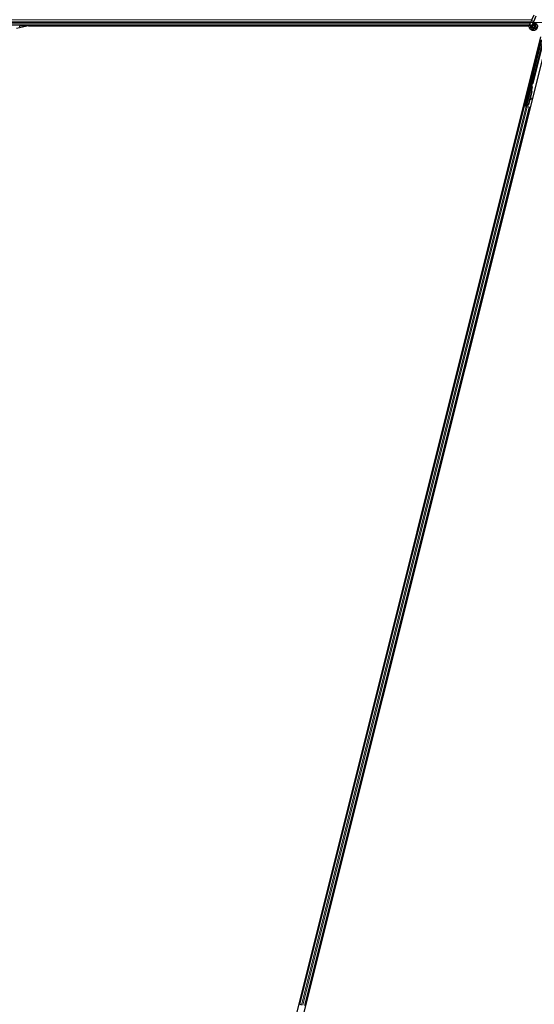
# Model space of a CAD drawing. Units: inches. Extents: x 19 to 1681, y 14 to 1081.
# Drawn here: x 460 to 575, y 133 to 355 of the extents above; entities that cross this region are included whole.
import ezdxf

# ---------------------------------------------------------------- set-up
doc = ezdxf.new("R2010")
doc.units = ezdxf.units.IN
doc.header["$LTSCALE"] = 50
doc.header["$MEASUREMENT"] = 0
for name, color, linetype, lineweight in [('Dimension (ANSI)', 7, 'Continuous', 18), ('Visible (ANSI)', 7, 'Continuous', 25), ('Visible Narrow (ANSI)', 7, 'Continuous', 18)]:
    doc.layers.add(name, color=color, linetype=linetype, lineweight=lineweight)
doc.styles.add('Note Text (ANSI)', font='tahoma.ttf')
doc.dimstyles.new('Default (ANSI)', dxfattribs={"dimscale": 50, "dimtxt": 0.08, "dimasz": 0.098425, "dimexe": 0.125, "dimexo": 0.0625, "dimgap": 0.031496, "dimtad": 0, "dimtih": 1, "dimtoh": 1, "dimdec": 3, "dimrnd": 1e-08, "dimzin": 4, "dimdsep": 46, "dimtxsty": 'Note Text (ANSI)', "dimcen": 0.09, "dimdle": 0.393701, "dimclrd": 256, "dimclre": 256, "dimclrt": 256, "dimadec": 0, "dimazin": 1, "dimtfac": 1, "dimtdec": 3, "dimtofl": 0, "dimtmove": 0, "dimatfit": 3, "dimfxl": 1, "dimtolj": 1, "dimtzin": 4, "dimlwd": -1, "dimlwe": -1, "dimarcsym": 0})

# ---------------------------------------------------------------- blocks, each defined once
blk = doc.blocks.new('*D26')
at = {"layer": 'Defpoints', "color": 0, "transparency": 16777216}
for p in [(999.32, 594.21), (48.88, 354.21), (999.27, 354.21)]:
    blk.add_point(p, dxfattribs=at)
at = {"layer": 'Dimension (ANSI)', "transparency": 16777216}
for p, q in [((996.19, 594.21), (42.63, 594.21)), ((48.88, 589.29), (48.88, 481.25)), ((48.88, 359.13), (48.88, 467.18)), ((996.14, 354.21), (42.63, 354.21))]:
    blk.add_line(p, q, dxfattribs=at)
for points in [[(48.06, 589.29), (49.7, 589.29), (48.88, 594.21)], [(48.06, 359.13), (49.7, 359.13), (48.88, 354.21)]]:
    blk.add_solid(points, dxfattribs=at)
at = {"layer": 'Dimension (ANSI)', "transparency": 16777216, "insert": (48.88, 479.67), "char_height": 4, "attachment_point": 2, "style": 'Note Text (ANSI)'}
blk.add_mtext('\\A1;\\fTahoma|b0|i0;\\H4.0000;MAIN BEAMS \\P\\fTahoma|b0|i0;\\H4.0000;48.000 O.C', dxfattribs=at)

msp = doc.modelspace()

# ---------------------------------------------------------------- linework, layer by layer
at = {"layer": 'Visible (ANSI)'}
for p, q in [((574.8424, 354.7895), (574.6261, 354.3255)), ((574.8424, 354.7895), (575.3556, 355.8899)), ((575.1014, 354.1039), (575.3178, 354.5679)), ((575.3178, 354.5679), (575.8309, 355.6682)), ((574.2898, 353.5863), (336.0427, 353.5863)), ((461.5778, 353.4288), (458.876, 352.805)), ((459.5526, 353.2248), (459.6226, 353.2248)), ((459.6226, 353.2248), (459.713, 353.5863)), ((574.2547, 353.4313), (459.6742, 353.4313)), ((461.5778, 353.4288), (574.2544, 353.4288)), ((574.3326, 353.6959), (574.3432, 353.7186)), ((574.3431, 353.7186), (574.6261, 354.3255)), ((574.3431, 353.7186), (574.3712, 353.7055)), ((574.3712, 353.7055), (574.5811, 353.6077)), ((574.5811, 353.6077), (574.8189, 353.4968)), ((574.8085, 353.4741), (574.819, 353.4967)), ((574.8184, 353.497), (575.1014, 354.1039)), ((574.9085, 353.3442), (574.9085, 353.305)), ((576.7948, 350.9327), (517.966, 115.6175)), ((578.242, 350.2689), (520.0472, 117.4898)), ((576.9952, 350.2637), (573.2982, 335.4755)), ((577.2707, 350.0927), (574.9023, 340.6188)), ((573.5517, 335.3134), (574.5884, 339.4601)), ((574.8555, 340.5319), (573.5742, 335.4065)), ((574.291, 340.0115), (574.388, 339.9872)), ((574.6319, 339.4495), (574.5884, 339.4604)), ((574.6147, 339.5569), (574.639, 339.6539)), ((574.6923, 339.5375), (574.6147, 339.5569)), ((574.666, 339.441), (574.6319, 339.4495)), ((574.639, 339.6539), (574.7166, 339.6345)), ((574.6496, 339.6641), (574.6911, 339.6537)), ((574.6606, 339.3503), (574.6779, 339.346)), ((574.6647, 339.4214), (574.7178, 339.6342)), ((574.7209, 339.6334), (574.6656, 339.4135)), ((574.6779, 339.346), (574.6913, 339.3427)), ((574.7166, 339.6345), (574.6923, 339.5375)), ((574.7178, 339.6342), (574.7166, 339.6345)), ((574.7178, 339.6342), (574.7209, 339.6334)), ((574.7228, 339.6329), (574.7209, 339.6334)), ((573.4689, 336.7897), (573.5002, 336.7818)), ((573.5002, 336.7818), (573.5972, 336.7576)), ((574.0181, 338.92), (574.1151, 338.8958)), ((574.7813, 338.6391), (574.0355, 335.6557)), ((574.812, 338.6314), (574.0662, 335.648)), ((574.4875, 337.2396), (574.0882, 335.6425)), ((574.4734, 337.277), (574.5819, 336.9889)), ((574.6569, 337.0169), (574.5075, 337.4134)), ((574.511, 337.4273), (574.6632, 337.0153)), ((574.834, 338.6259), (574.5249, 337.3894)), ((574.6039, 336.9316), (574.6788, 336.9596)), ((574.6089, 336.9304), (574.6839, 336.9583)), ((573.0749, 335.4057), (522.5544, 133.32)), ((574.2876, 335.1026), (523.7671, 133.0168)), ((572.9225, 335.4438), (573.0749, 335.4057)), ((573.4424, 335.3558), (573.0567, 335.4522)), ((573.0749, 335.4057), (573.1289, 335.3922)), ((573.5509, 335.2867), (573.1289, 335.3922)), ((573.1961, 335.6982), (573.2274, 335.6904)), ((573.2029, 335.4183), (573.2421, 335.4418)), ((573.2274, 335.6904), (573.3244, 335.6662)), ((573.2421, 335.4418), (573.3013, 335.6719)), ((573.4509, 335.3896), (573.2421, 335.4418)), ((573.3159, 335.6683), (573.2642, 335.4551)), ((573.2642, 335.4551), (573.2982, 335.4755)), ((573.2642, 335.4551), (573.5681, 335.3791)), ((573.5742, 335.4065), (573.2982, 335.4755)), ((573.4554, 335.4073), (573.4325, 335.3163)), ((573.5455, 335.2881), (573.5456, 335.2885)), ((573.5516, 335.3128), (573.5456, 335.2885)), ((573.5456, 335.2885), (573.6232, 335.2691)), ((573.5509, 335.2867), (573.8116, 335.2216)), ((573.5516, 335.3128), (573.595, 335.302)), ((573.5743, 335.4038), (573.5742, 335.4065)), ((573.595, 335.302), (573.6292, 335.2934)), ((573.6232, 335.2691), (573.6231, 335.2687)), ((573.6292, 335.2934), (573.6232, 335.2691)), ((573.6495, 335.3422), (573.6305, 335.2668)), ((573.6429, 335.2637), (573.643, 335.2642)), ((573.6492, 335.2884), (573.643, 335.2642)), ((573.7229, 335.2857), (573.6536, 335.303)), ((574.0355, 335.6557), (573.6781, 335.4201)), ((573.6952, 335.4158), (573.6781, 335.4201)), ((573.7088, 335.4124), (573.6952, 335.4158)), ((574.0662, 335.648), (573.7088, 335.4124)), ((574.0882, 335.6425), (573.7296, 335.4072)), ((574.2336, 335.1161), (573.8116, 335.2216)), ((574.0355, 335.6557), (574.0662, 335.648)), ((574.2336, 335.1161), (574.2876, 335.1026)), ((574.2876, 335.1026), (574.4408, 335.0643)), ((522.5544, 133.32), (522.4011, 133.3583)), ((522.6084, 133.3065), (522.5544, 133.32)), ((522.6084, 133.3065), (523.0304, 133.201))]:
    msp.add_line(p, q, dxfattribs=at)
msp.add_circle((575.171, 353.305), 0.2625, dxfattribs=at)
for centre, major_axis, ratio in [((574.1546, 339.4658), (0.1364, 0.5457), 0.01745241), ((573.3325, 336.2439), (0.1364, 0.5457), 0.01745241), ((573.3638, 336.2361), (0.1364, 0.5457), 0.01745241), ((573.7179, 337.3072), (0.1213, 0.4851), 0.01745506)]:
    msp.add_ellipse(centre, major_axis=major_axis, ratio=ratio, dxfattribs=at)
for centre, major_axis, ratio, start_param, end_param in [((574.2516, 339.4415), (0.1364, 0.5457), 0.01745241, 3.14159265, 6.28318531), ((574.4086, 338.7323), (0.2062, 0.8246), 0.00523596, 0, 0.48995379), ((574.5742, 339.3608), (-0.0782, -0.3129), 0.00523604, 2.89191551, 3.51729581), ((574.0239, 338.8284), (-0.2062, -0.8246), 0.91844638, 1.57080528, 2.46124233), ((574.4862, 338.7129), (0.2062, 0.8246), 0.00523596, 6.28318177, 6.77313909), ((574.6518, 339.3414), (0.1134, 0.4535), 0.00523596, 0.87406537, 1.42120005), ((574.6153, 339.3506), (0.0758, 0.3032), 0.01745241, 5.99945492, 6.28318531), ((574.0546, 338.8207), (-0.2062, -0.8246), 0.91844638, 1.57080528, 2.46124233), ((574.0733, 338.8161), (-0.2061, -0.8246), 0.92253809, 1.57078715, 2.26541703), ((574.8538, 340.631), (0.0485, -0.0121), 0.9998477, 5.78471983, 6.28318531), ((573.4608, 336.2119), (0.1364, 0.5457), 0.01745241, 3.14159265, 6.28318531), ((574.5514, 337.0722), (0.0524, -0.1405), 0.00431309, 5.3447865, 6.28318531), ((574.5565, 337.0709), (0.0524, -0.1405), 0.00431309, 6.08390423, 6.28318531), ((574.991, 336.1292), (-0.3496, 0.9369), 0.00431309, 5.83041982, 6.73001354), ((574.6264, 337.1001), (0.0524, -0.1405), 0.00431309, 5.3447865, 6.73001354), ((574.6315, 337.0989), (0.0524, -0.1405), 0.00431309, 5.83041982, 7.21564685), ((573.0574, 335.4547), (0.1455, -0.0364), 0.01745506, 4.71238898, 6.26573201), ((573.7235, 335.2882), (0.1455, -0.0364), 0.01745506, 4.21691597, 4.71238898)]:
    msp.add_ellipse(centre, major_axis=major_axis, ratio=ratio, start_param=start_param, end_param=end_param, dxfattribs=at)
for points, knots in [([(575.1525, 354.2134), (575.1723, 354.2139), (575.1921, 354.2138), (575.3118, 354.2092), (575.4124, 354.1884), (575.5991, 354.116), (575.6876, 354.0635), (575.841, 353.934), (575.9077, 353.8554), (576.0108, 353.6828), (576.0485, 353.5866), (576.09, 353.3894), (576.0943, 353.286), (576.0694, 353.0856), (576.0398, 352.9862), (575.9509, 352.8044), (575.8904, 352.7197), (575.7468, 352.5767), (575.6619, 352.5163), (575.4808, 352.4286), (575.3824, 352.3995), (575.1853, 352.375), (575.084, 352.3789), (574.8902, 352.4181), (574.7952, 352.454), (574.6228, 352.5533), (574.5433, 352.6182), (574.4109, 352.7684), (574.3563, 352.8556), (574.2789, 353.0405), (574.2552, 353.1406), (574.2412, 353.3406), (574.2509, 353.443), (574.2904, 353.5934), (574.3093, 353.6458), (574.3326, 353.6959)], [10.00790238, 10.00790238, 10.00790238, 10.00790238, 10.03854241, 10.03854241, 10.19351709, 10.19351709, 10.34880025, 10.34880025, 10.5043919, 10.5043919, 10.66029209, 10.66029209, 10.81650082, 10.81650082, 10.97301814, 10.97301814, 11.12986868, 11.12986868, 11.28569429, 11.28569429, 11.43829186, 11.43829186, 11.58883537, 11.58883537, 11.7397012, 11.7397012, 11.89203809, 11.89203809, 12.04479511, 12.04479511, 12.19753695, 12.19753695, 12.35027934, 12.35027934, 12.43451693, 12.43451693, 12.43451693, 12.43451693]), ([(574.8085, 353.4741), (574.7902, 353.4349), (574.7782, 353.3922), (574.7686, 353.3062), (574.771, 353.2617), (574.7895, 353.177), (574.806, 353.1357), (574.8507, 353.0615), (574.8796, 353.0276), (574.9458, 352.9716), (574.9839, 352.9488), (575.0646, 352.917), (575.1082, 352.9076), (575.1933, 352.9037), (575.236, 352.9086), (575.3146, 352.9305), (575.3516, 352.9474), (575.4183, 352.9906), (575.4485, 353.0178), (575.5007, 353.0809), (575.5224, 353.1183), (575.5541, 353.2006), (575.5631, 353.2469), (575.5646, 353.3391), (575.5569, 353.3861), (575.5262, 353.4732), (575.5027, 353.5144), (575.4438, 353.5849), (575.4076, 353.6152), (575.3282, 353.6606), (575.2839, 353.6763), (575.194, 353.691), (575.1473, 353.6903), (575.0583, 353.6728), (575.0149, 353.6558), (574.9381, 353.6085), (574.9036, 353.5776), (574.8484, 353.5067), (574.827, 353.4658), (574.8002, 353.3805), (574.7945, 353.3349), (574.7994, 353.246), (574.81, 353.2016), (574.8456, 353.1204), (574.871, 353.0827), (574.9325, 353.0195), (574.9693, 352.9932), (575.0488, 352.9559), (575.0923, 352.9443), (575.1794, 352.9373), (575.224, 352.9418), (575.3076, 352.9658), (575.3476, 352.9856), (575.417, 353.0373), (575.4473, 353.0698), (575.4937, 353.1423), (575.5105, 353.1832), (575.5283, 353.267), (575.5296, 353.311), (575.5166, 353.3952), (575.5023, 353.4366), (575.4606, 353.5105), (575.4327, 353.544), (575.3678, 353.598), (575.33, 353.6193), (575.2506, 353.6467), (575.2079, 353.6532), (575.1244, 353.6506), (575.0824, 353.6416), (575.0056, 353.6096), (574.9698, 353.5864), (574.9096, 353.5294), (574.8846, 353.4951), (574.8489, 353.4209), (574.8377, 353.3801), (574.8308, 353.2984), (574.835, 353.2566), (574.8576, 353.1782), (574.8763, 353.1408), (574.9252, 353.076), (574.9559, 353.0479), (575.0244, 353.0052), (575.0629, 352.99), (575.1417, 352.9747), (575.183, 352.9743), (575.2616, 352.9883), (575.3, 353.0027), (575.3681, 353.0437), (575.3986, 353.0708), (575.447, 353.1332), (575.4657, 353.1693), (575.4883, 353.2446), (575.4926, 353.2847), (575.4866, 353.3627), (575.4762, 353.4015), (575.4426, 353.4717), (575.419, 353.5039), (575.3626, 353.5569), (575.3292, 353.5783), (575.2578, 353.6071), (575.219, 353.6149), (575.1425, 353.6159), (575.1038, 353.6091), (575.0325, 353.5824), (574.9991, 353.5621), (574.9427, 353.5115), (574.9191, 353.4806), (574.8852, 353.4134), (574.8745, 353.3762), (574.8676, 353.3017), (574.8712, 353.2634), (574.8918, 353.1918), (574.9091, 353.1577), (574.9542, 353.099), (574.9826, 353.0737), (575.0458, 353.0359), (575.0813, 353.0228), (575.1535, 353.0109), (575.1911, 353.0118), (575.2623, 353.0272), (575.2967, 353.0418), (575.3568, 353.0821), (575.3833, 353.1082), (575.424, 353.1675), (575.4389, 353.2014), (575.4547, 353.2711), (575.456, 353.3079), (575.4449, 353.3781), (575.4325, 353.4125), (575.3964, 353.4733), (575.3723, 353.5005), (575.3165, 353.5432), (575.2841, 353.5593), (575.2168, 353.578), (575.181, 353.5809), (575.112, 353.5732), (575.0779, 353.5626), (575.0172, 353.5298), (574.9897, 353.5073), (574.946, 353.4545), (574.9291, 353.4236), (574.9084, 353.3581), (574.9041, 353.3222), (574.9088, 353.2698), (574.9117, 353.2535), (574.924, 353.2095), (574.9368, 353.1815), (574.9693, 353.1347), (574.9883, 353.1145), (575.0142, 353.0944), (575.019, 353.0909), (575.0239, 353.0876)], [0, 0, 0, 0, 0.06586115, 0.06586115, 0.13191881, 0.13191881, 0.19796936, 0.19796936, 0.26402017, 0.26402017, 0.33007102, 0.33007102, 0.39613226, 0.39613226, 0.46026859, 0.46026859, 0.52244952, 0.52244952, 0.58659078, 0.58659078, 0.65653443, 0.65653443, 0.73247883, 0.73247883, 0.80917357, 0.80917357, 0.88554896, 0.88554896, 0.96164472, 0.96164472, 1.03745984, 1.03745984, 1.1129948, 1.1129948, 1.18825005, 1.18825005, 1.26322605, 1.26322605, 1.33792327, 1.33792327, 1.41234218, 1.41234218, 1.48648326, 1.48648326, 1.56034702, 1.56034702, 1.63393396, 1.63393396, 1.7072446, 1.7072446, 1.78027946, 1.78027946, 1.85303909, 1.85303909, 1.92552403, 1.92552403, 1.99773486, 1.99773486, 2.06967215, 2.06967215, 2.14133648, 2.14133648, 2.21272847, 2.21272847, 2.28384872, 2.28384872, 2.35469786, 2.35469786, 2.42527655, 2.42527655, 2.49558544, 2.49558544, 2.56562521, 2.56562521, 2.63539655, 2.63539655, 2.70490016, 2.70490016, 2.77413678, 2.77413678, 2.84310714, 2.84310714, 2.91181201, 2.91181201, 2.98025216, 2.98025216, 3.0484284, 3.0484284, 3.11634155, 3.11634155, 3.18399244, 3.18399244, 3.25138195, 3.25138195, 3.31851094, 3.31851094, 3.38538034, 3.38538034, 3.45199108, 3.45199108, 3.5183441, 3.5183441, 3.5844404, 3.5844404, 3.65028099, 3.65028099, 3.71586689, 3.71586689, 3.78119919, 3.78119919, 3.84627897, 3.84627897, 3.91110737, 3.91110737, 3.97568553, 3.97568553, 4.04001467, 4.04001467, 4.10409601, 4.10409601, 4.16793081, 4.16793081, 4.23152037, 4.23152037, 4.29486605, 4.29486605, 4.35796922, 4.35796922, 4.42083131, 4.42083131, 4.4834538, 4.4834538, 4.54583821, 4.54583821, 4.6079861, 4.6079861, 4.66989909, 4.66989909, 4.73157886, 4.73157886, 4.79302808, 4.79302808, 4.85447922, 4.85447922, 4.88157427, 4.88157427, 4.92847914, 4.92847914, 4.96965976, 4.96965976, 4.97863436, 4.97863436, 4.97863436, 4.97863436]), ([(574.5884, 339.4604), (574.5882, 339.4595), (574.588, 339.4587), (574.5879, 339.4578), (574.5878, 339.4569), (574.5877, 339.456), (574.5876, 339.4551), (574.5876, 339.4542), (574.5876, 339.4533), (574.5876, 339.4523), (574.5877, 339.4514), (574.5878, 339.4504), (574.5879, 339.4494), (574.5881, 339.4484), (574.5882, 339.4474), (574.5884, 339.4464), (574.5887, 339.4454), (574.5889, 339.4444), (574.5892, 339.4433), (574.5895, 339.4423), (574.5899, 339.4412), (574.5903, 339.4402), (574.5907, 339.4391), (574.5911, 339.438), (574.5916, 339.4369), (574.592, 339.4358), (574.5925, 339.4347), (574.5931, 339.4335), (574.5935, 339.4326), (574.594, 339.4317), (574.5945, 339.4307), (574.5952, 339.4293), (574.596, 339.4279), (574.5968, 339.4265), (574.5975, 339.4253), (574.5982, 339.4241), (574.599, 339.4229), (574.5997, 339.4217), (574.6005, 339.4204), (574.6014, 339.4192), (574.6022, 339.4179), (574.6031, 339.4167), (574.6039, 339.4154), (574.6048, 339.4141), (574.6058, 339.4128), (574.6067, 339.4115), (574.6077, 339.4102), (574.6087, 339.4089), (574.6097, 339.4076), (574.6107, 339.4062), (574.6118, 339.4049), (574.6128, 339.4035), (574.6139, 339.4022), (574.615, 339.4008), (574.6161, 339.3994), (574.6176, 339.3977), (574.619, 339.3959), (574.6206, 339.3941), (574.6214, 339.3931), (574.6223, 339.3921), (574.6232, 339.391), (574.6244, 339.3896), (574.6257, 339.3882), (574.6269, 339.3867), (574.6282, 339.3853), (574.6295, 339.3839), (574.6308, 339.3824), (574.6321, 339.3809), (574.6334, 339.3795), (574.6348, 339.378), (574.6361, 339.3765), (574.6375, 339.375), (574.6389, 339.3735), (574.6402, 339.372), (574.6416, 339.3705), (574.6431, 339.369), (574.6445, 339.3674), (574.6459, 339.3659), (574.6473, 339.3644), (574.6488, 339.3628), (574.6502, 339.3613), (574.6517, 339.3597), (574.6532, 339.3582), (574.6546, 339.3566), (574.6561, 339.3551), (574.6576, 339.3535), (574.6591, 339.3519), (574.6606, 339.3503)], [0, 0, 0, 0, 0.003724861, 0.003724861, 0.003724861, 0.007451308, 0.007451308, 0.007451308, 0.01117751, 0.01117751, 0.01117751, 0.014901624, 0.014901624, 0.014901624, 0.0186218, 0.0186218, 0.0186218, 0.02233619, 0.02233619, 0.02233619, 0.026042958, 0.026042958, 0.026042958, 0.029740285, 0.029740285, 0.029740285, 0.033426383, 0.033426383, 0.033426383, 0.036409474, 0.036409474, 0.036409474, 0.040769258, 0.040769258, 0.040769258, 0.044438369, 0.044438369, 0.044438369, 0.048105358, 0.048105358, 0.048105358, 0.051768459, 0.051768459, 0.051768459, 0.055425909, 0.055425909, 0.055425909, 0.05907595, 0.05907595, 0.05907595, 0.062716841, 0.062716841, 0.062716841, 0.066346865, 0.066346865, 0.066346865, 0.070964456, 0.070964456, 0.070964456, 0.07357217, 0.07357217, 0.07357217, 0.077180594, 0.077180594, 0.077180594, 0.080787861, 0.080787861, 0.080787861, 0.084391522, 0.084391522, 0.084391522, 0.087989124, 0.087989124, 0.087989124, 0.091578225, 0.091578225, 0.091578225, 0.095156412, 0.095156412, 0.095156412, 0.098721314, 0.098721314, 0.098721314, 0.102270615, 0.102270615, 0.102270615, 0.105802071, 0.105802071, 0.105802071, 0.105802071]), ([(574.6913, 339.3427), (574.6907, 339.344), (574.6901, 339.3454), (574.6895, 339.3467), (574.6889, 339.3481), (574.6883, 339.3494), (574.6877, 339.3507), (574.6871, 339.3521), (574.6865, 339.3534), (574.6859, 339.3547), (574.6853, 339.356), (574.6848, 339.3574), (574.6842, 339.3587), (574.6836, 339.36), (574.6831, 339.3613), (574.6825, 339.3626), (574.682, 339.3639), (574.6814, 339.3652), (574.6809, 339.3664), (574.6802, 339.3681), (574.6795, 339.3697), (574.6789, 339.3713), (574.6785, 339.3722), (574.6781, 339.3731), (574.6778, 339.374), (574.6773, 339.3753), (574.6768, 339.3765), (574.6763, 339.3778), (574.6758, 339.379), (574.6753, 339.3802), (574.6749, 339.3815), (574.6744, 339.3827), (574.674, 339.3839), (574.6735, 339.3851), (574.6731, 339.3863), (574.6727, 339.3875), (574.6723, 339.3887), (574.6719, 339.3899), (574.6715, 339.391), (574.6711, 339.3922), (574.6707, 339.3934), (574.6703, 339.3945), (574.67, 339.3957), (574.6696, 339.3969), (574.6693, 339.398), (574.669, 339.3991), (574.6686, 339.4003), (574.6683, 339.4014), (574.668, 339.4025), (574.6677, 339.4036), (574.6675, 339.4047), (574.6672, 339.4058), (574.6669, 339.4072), (574.6666, 339.4086), (574.6663, 339.41), (574.6661, 339.4108), (574.666, 339.4115), (574.6659, 339.4123), (574.6657, 339.4134), (574.6655, 339.4144), (574.6653, 339.4155), (574.6652, 339.4165), (574.665, 339.4175), (574.6649, 339.4185), (574.6648, 339.4196), (574.6647, 339.4206), (574.6646, 339.4216), (574.6646, 339.4226), (574.6645, 339.4236), (574.6645, 339.4245), (574.6644, 339.4255), (574.6644, 339.4265), (574.6644, 339.4274), (574.6644, 339.4284), (574.6644, 339.4293), (574.6645, 339.4303), (574.6645, 339.4312), (574.6646, 339.4321), (574.6647, 339.433), (574.6648, 339.434), (574.6649, 339.4349), (574.665, 339.4358), (574.6651, 339.4366), (574.6653, 339.4375), (574.6655, 339.4384), (574.6656, 339.4393), (574.6658, 339.4401), (574.666, 339.441)], [0, 0, 0, 0, 0.0023467494, 0.0023467494, 0.0023467494, 0.0046985084, 0.0046985084, 0.0046985084, 0.0070523272, 0.0070523272, 0.0070523272, 0.0094052668, 0.0094052668, 0.0094052668, 0.0117544343, 0.0117544343, 0.0117544343, 0.0140970159, 0.0140970159, 0.0140970159, 0.0170523648, 0.0170523648, 0.0170523648, 0.0187555832, 0.0187555832, 0.0187555832, 0.0210809492, 0.0210809492, 0.0210809492, 0.0234056924, 0.0234056924, 0.0234056924, 0.0257286183, 0.0257286183, 0.0257286183, 0.0280485542, 0.0280485542, 0.0280485542, 0.0303643544, 0.0303643544, 0.0303643544, 0.0326749052, 0.0326749052, 0.0326749052, 0.0349791288, 0.0349791288, 0.0349791288, 0.0372759878, 0.0372759878, 0.0372759878, 0.039564488, 0.039564488, 0.039564488, 0.042479447, 0.042479447, 0.042479447, 0.0441153953, 0.0441153953, 0.0441153953, 0.0463860543, 0.0463860543, 0.0463860543, 0.0486550591, 0.0486550591, 0.0486550591, 0.0509214131, 0.0509214131, 0.0509214131, 0.0531841402, 0.0531841402, 0.0531841402, 0.0554422883, 0.0554422883, 0.0554422883, 0.0576949324, 0.0576949324, 0.0576949324, 0.0599411778, 0.0599411778, 0.0599411778, 0.0621801626, 0.0621801626, 0.0621801626, 0.0644110601, 0.0644110601, 0.0644110601, 0.0666330807, 0.0666330807, 0.0666330807, 0.0666330807]), ([(574.6875, 339.6546), (574.6893, 339.6608), (574.6909, 339.6667), (574.6981, 339.6921), (574.702, 339.7055), (574.7072, 339.7201), (574.7081, 339.7225), (574.7103, 339.7279), (574.7114, 339.7307), (574.7142, 339.7362), (574.7155, 339.7385), (574.7188, 339.7441), (574.7211, 339.7476), (574.7267, 339.7548), (574.7301, 339.7586), (574.7392, 339.7674), (574.7454, 339.7721), (574.7605, 339.7811), (574.7699, 339.7849), (574.7898, 339.7898), (574.8006, 339.7907), (574.8184, 339.7892), (574.8257, 339.7879), (574.8326, 339.7857)], [1.261839317, 1.261839317, 1.261839317, 1.261839317, 1.278905241, 1.278905241, 1.342064145, 1.342064145, 1.35450721, 1.35450721, 1.363898162, 1.363898162, 1.369337331, 1.369337331, 1.376320479, 1.376320479, 1.384292303, 1.384292303, 1.396125811, 1.396125811, 1.41130773, 1.41130773, 1.427482257, 1.427482257, 1.438612403, 1.438612403, 1.438612403, 1.438612403]), ([(574.8326, 339.7857), (574.843, 339.7825), (574.853, 339.7776), (574.8678, 339.7669), (574.8733, 339.7619), (574.8853, 339.7484), (574.8911, 339.7391), (574.8973, 339.7247), (574.8989, 339.7199), (574.9013, 339.7108), (574.9021, 339.7065), (574.903, 339.6994), (574.9033, 339.6964), (574.9036, 339.6897), (574.9035, 339.6863), (574.9032, 339.6809), (574.903, 339.6787), (574.9025, 339.6736), (574.9021, 339.671), (574.9005, 339.6607), (574.8991, 339.6531), (574.8941, 339.629), (574.8901, 339.6106), (574.879, 339.5616), (574.8713, 339.5287), (574.8546, 339.4586), (574.8455, 339.421), (574.8266, 339.3444), (574.8167, 339.3043), (574.7986, 339.2326), (574.7903, 339.1998), (574.7823, 339.169)], [0, 0, 0, 0, 0.01656432, 0.01656432, 0.027823917, 0.027823917, 0.044227518, 0.044227518, 0.052059547, 0.052059547, 0.059075742, 0.059075742, 0.064282089, 0.064282089, 0.071901212, 0.071901212, 0.079146944, 0.079146944, 0.091872922, 0.091872922, 0.129998559, 0.129998559, 0.185170558, 0.185170558, 0.251823184, 0.251823184, 0.313841685, 0.313841685, 0.375258047, 0.375258047, 0.42712558, 0.42712558, 0.42712558, 0.42712558]), ([(574.8906, 340.5971), (574.8822, 340.5879), (574.8749, 340.5777), (574.8631, 340.5557), (574.8585, 340.544), (574.8555, 340.5319)], [0, 0, 0, 0, 0.0190003345, 0.0190003345, 0.0380006176, 0.0380006176, 0.0380006176, 0.0380006176]), ([(573.6781, 335.4201), (573.6506, 335.4078), (573.626, 335.3952), (573.6058, 335.3811), (573.5912, 335.3711), (573.5792, 335.3605), (573.5701, 335.3491), (573.5609, 335.3378), (573.5547, 335.3257), (573.5516, 335.3128)], [0, 0, 0, 0, 0.048300591, 0.048300591, 0.048300591, 0.082910184, 0.082910184, 0.082910184, 0.117520039, 0.117520039, 0.117520039, 0.117520039]), ([(573.6292, 335.2934), (573.6346, 335.3154), (573.6444, 335.3358), (573.6582, 335.3556), (573.672, 335.3755), (573.6893, 335.3939), (573.7088, 335.4124)], [0, 0, 0, 0, 0.041952806, 0.041952806, 0.041952806, 0.0839056166, 0.0839056166, 0.0839056166, 0.0839056166]), ([(573.6492, 335.2884), (573.6548, 335.3103), (573.6647, 335.3306), (573.6787, 335.3505), (573.6926, 335.3703), (573.71, 335.3887), (573.7296, 335.4072)], [0, 0, 0, 0, 0.041952806, 0.041952806, 0.041952806, 0.0839056166, 0.0839056166, 0.0839056166, 0.0839056166])]:
    msp.add_open_spline(points, degree=3, knots=knots, dxfattribs=at)
at = {"layer": 'Visible Narrow (ANSI)'}
for p, q in [((574.8328, 354.7689), (335.4393, 354.7689)), ((574.6487, 354.3739), (335.5947, 354.3739)), ((574.497, 354.0486), (335.7625, 354.0486)), ((574.3142, 353.6536), (336.0175, 353.6536)), ((574.3338, 353.6954), (574.5705, 353.585)), ((574.5705, 353.585), (574.5811, 353.6077)), ((574.5705, 353.585), (574.8076, 353.4745)), ((575.1014, 354.1039), (574.6261, 354.3255)), ((576.7711, 350.3098), (573.0567, 335.4522)), ((574.3476, 339.9973), (576.9166, 350.2734)), ((577.3493, 350.083), (574.9786, 340.5998)), ((575.1241, 340.5634), (577.4948, 350.0466)), ((573.6781, 335.4201), (574.6606, 339.3503)), ((574.8629, 340.4643), (574.6621, 339.661)), ((574.8465, 339.7803), (575.0084, 340.4279)), ((575.0084, 340.4279), (574.8629, 340.4643)), ((574.9786, 340.5998), (574.9023, 340.6188)), ((574.9496, 340.5659), (575.0084, 340.4279)), ((574.9786, 340.5998), (575.1241, 340.5634)), ((573.5412, 336.7716), (574.0748, 338.9059)), ((574.5819, 336.9889), (574.6569, 337.0169)), ((574.6748, 336.9711), (574.6784, 336.9724)), ((574.7813, 338.6391), (574.812, 338.6314)), ((573.1289, 335.3922), (522.6084, 133.3065)), ((573.5509, 335.2867), (523.0304, 133.201)), ((573.8116, 335.2216), (523.2911, 133.1358)), ((574.2336, 335.1161), (523.7131, 133.0303)), ((572.8931, 334.6787), (572.7408, 334.7168)), ((572.9072, 334.7347), (572.7548, 334.7728)), ((572.9124, 334.7557), (572.76, 334.7938)), ((573.2029, 335.4183), (573.2683, 335.6802)), ((573.6495, 335.3422), (573.6305, 335.2668)), ((573.6356, 335.2656), (573.6577, 335.3549)), ((573.6492, 335.2884), (573.6699, 335.3712)), ((573.7229, 335.2857), (573.7579, 335.4258)), ((573.7352, 335.4298), (573.7296, 335.4072)), ((572.8354, 334.4477), (572.683, 334.4858)), ((574.2013, 334.1062), (574.0481, 334.1445)), ((574.2591, 334.3372), (574.1058, 334.3755)), ((574.2731, 334.3933), (574.1198, 334.4316)), ((574.2783, 334.4143), (574.1251, 334.4526)), ((522.5636, 134.0083), (522.7169, 133.97)), ((522.5689, 134.0293), (522.7221, 133.991)), ((522.5829, 134.0853), (522.7361, 134.047)), ((522.6407, 134.3163), (522.7939, 134.278)), ((523.9295, 133.6668), (524.0819, 133.6287)), ((523.9348, 133.6878), (524.0872, 133.6497)), ((523.9488, 133.7438), (524.1012, 133.7057)), ((524.0066, 133.9749), (524.1589, 133.9368))]:
    msp.add_line(p, q, dxfattribs=at)
for centre, major_axis, ratio, start_param, end_param in [((575.0801, 354.6787), (-0.2377, 0.1108), 0.81909298, 0, 3.14159265), ((574.6153, 339.3506), (0.0909, 0.3638), 0.01745241, 5.63970898, 6.86887085), ((574.9517, 340.6065), (-0.0485, -0.194), 0.42858013, 5.21104786, 5.63556473), ((575.0084, 340.4279), (-0.138, -0.0588), 0.99994555, 4.71238898, 5.63562118), ((575.0973, 340.5701), (-0.2287, 0.0572), 0.21214021, 0.49846547, 0.92317575), ((574.93, 340.6119), (0.0486, -0.0121), 0.99893491, 5.36000956, 6.28318531), ((574.93, 340.6119), (0.1941, -0.0485), 0.9998477, 5.36000956, 6.28318531)]:
    msp.add_ellipse(centre, major_axis=major_axis, ratio=ratio, start_param=start_param, end_param=end_param, dxfattribs=at)
msp.add_open_spline([(575.0214, 353.9314), (575.1783, 353.969), (575.3501, 353.9484), (575.4922, 353.8692), (575.681, 353.7639), (575.8113, 353.5583), (575.8251, 353.3406), (575.8318, 353.2337), (575.8119, 353.1249), (575.7673, 353.027), (575.683, 352.8419), (575.5073, 352.7), (575.3073, 352.6572), (575.1684, 352.6275), (575.0198, 352.6445), (574.891, 352.7046), (574.6914, 352.7977), (574.5448, 352.9962), (574.5147, 353.2144), (574.4974, 353.3399), (574.517, 353.4702), (574.5705, 353.585)], degree=3, knots=[22.89148086, 22.89148086, 22.89148086, 22.89148086, 23.64318243, 23.64318243, 23.64318243, 24.64208473, 24.64208473, 24.64208473, 25.13274123, 25.13274123, 25.13274123, 26.05984961, 26.05984961, 26.05984961, 26.70353756, 26.70353756, 26.70353756, 27.70078151, 27.70078151, 27.70078151, 28.27433388, 28.27433388, 28.27433388, 28.27433388], dxfattribs=at)

# ---------------------------------------------------------------- dimensions: what is measured, and where the dimension line sits
at = {"layer": 'Dimension (ANSI)'}
dim = msp.add_linear_dim(base=(48.8821, 354.2113), p1=(999.3177, 594.2113), p2=(999.266, 354.2113), angle=90, text='\\fTahoma|b0|i0;\\H4.0000;MAIN BEAMS \\P\\fTahoma|b0|i0;\\H4.0000;<> O.C', dimstyle='Default (ANSI)', override={"dimgap": 0.031496, "dimdec": 3, "dimlfac": 0.2, "dimtol": 0, "dimlim": 0, "dimtp": 0, "dimtm": 0, "dimtdec": 3, "dimatfit": 1, "dimtvp": -0.25}, dxfattribs=at)
dim.commit()
dim.dimension.update_dxf_attribs({"geometry": '*D26', "text_midpoint": (48.8821, 474.2113), "dimtype": 160})

doc.saveas('drawing.dxf')
